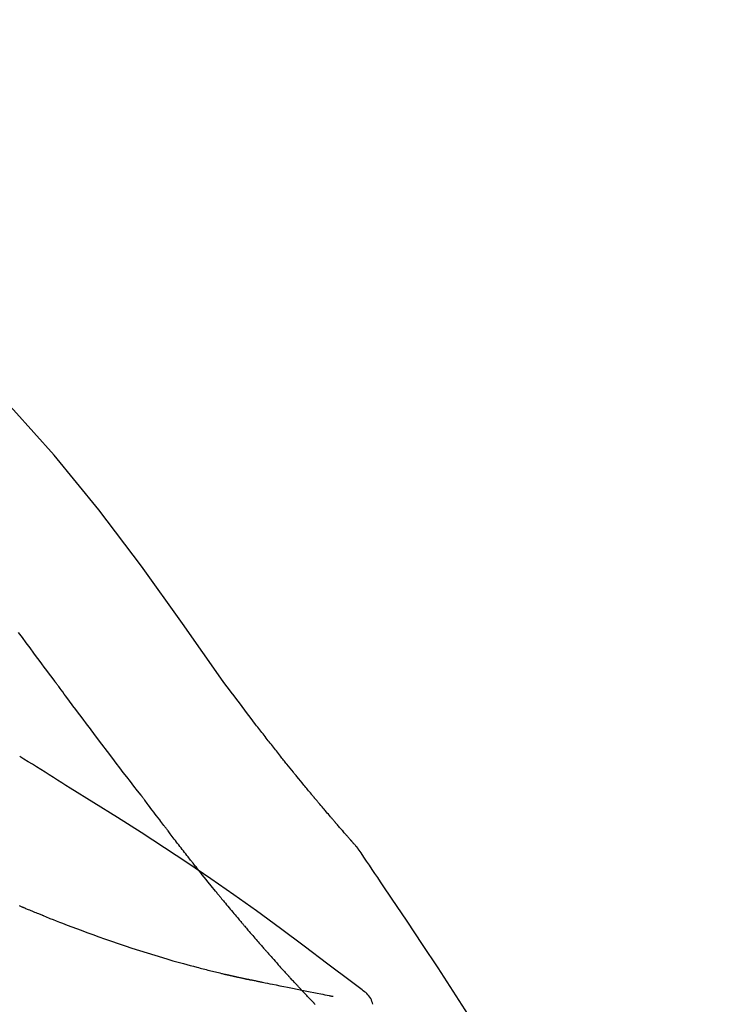
# Model space of a CAD drawing. Extents: x 28111 to 54233, y 210 to 8610.
# Drawn here: x 33405 to 33436, y 6195 to 6240 of the extents above; entities that cross this region are included whole.
import ezdxf

# ---------------------------------------------------------------- set-up
doc = ezdxf.new("R2010")
doc.units = 0
doc.header["$LTSCALE"] = 50
doc.header["$MEASUREMENT"] = 0
doc.layers.get('0').update_dxf_attribs({"linetype": 'CONTINUOUS'})
doc.layers.add('150-機器', color=8, linetype='CONTINUOUS')
doc.layers.add('166-寸法B', color=11, linetype='CONTINUOUS')
doc.styles.add('KH001', font='txt')
doc.dimstyles.new('KH1xx030', dxfattribs={"dimscale": 30, "dimtxt": 2, "dimasz": 0.6, "dimexe": 0.3, "dimexo": 1.2, "dimgap": 0.5, "dimtad": 3, "dimdec": 1, "dimdsep": 46, "dimlunit": 6, "dimtxsty": 'KH001', "dimblk": 'DOT', "dimcen": 1, "dimdle": 1, "dimclrd": 256, "dimclre": 256, "dimclrt": 256, "dimadec": 0, "dimazin": 0, "dimtfac": 1, "dimtdec": 1, "dimtix": 1, "dimtmove": 2, "dimatfit": 3, "dimldrblk": 'CLOSEDBLANK', "dimfxl": 1, "dimtolj": 1, "dimtzin": 0, "dimlwd": -1, "dimlwe": -1, "dimarcsym": 0})

# ---------------------------------------------------------------- blocks, each defined once
blk = doc.blocks.new('_Dot')
at = {"color": 0, "linetype": 'ByBlock', "lineweight": -2}
blk.add_line((-0.5, 0), (-1, 0), dxfattribs=at)
at = {"color": 0, "linetype": 'ByBlock', "const_width": 0.5}
blk.add_lwpolyline([(-0.25, 0, 1), (0.25, 0, 1)], format="xyb", close=True, dxfattribs=at)
blk = doc.blocks.new('*D219')
at = {"layer": '166-寸法B', "transparency": 16777216}
for p, q in [((32822.337, 6063.493), (32822.337, 6351.945)), ((33622.337, 6285.514), (33622.337, 6351.945)), ((32840.337, 6342.945), (33604.337, 6342.945))]:
    blk.add_line(p, q, dxfattribs=at)
at = {"layer": '166-寸法B', "transparency": 16777216, "xscale": 18, "yscale": 18, "zscale": 18, "rotation": 180}
blk.add_blockref('_Dot', (32822.337, 6342.945), dxfattribs=at)
at = {"layer": '166-寸法B', "transparency": 16777216, "xscale": 18, "yscale": 18, "zscale": 18}
blk.add_blockref('_Dot', (33622.337, 6342.945), dxfattribs=at)
at = {"layer": '166-寸法B', "transparency": 16777216, "insert": (33222.337, 6387.945), "char_height": 60, "attachment_point": 5, "style": 'KH001'}
blk.add_mtext('\\A1;800', dxfattribs=at)
blk = doc.blocks.new('_ClosedBlank')
at = {"color": 0, "linetype": 'ByBlock', "lineweight": -2}
for p, q in [((-1, 0.1667), (0, 0)), ((-1, 0.1667), (-1, -0.1667)), ((0, 0), (-1, -0.1667))]:
    blk.add_line(p, q, dxfattribs=at)

msp = doc.modelspace()

# ---------------------------------------------------------------- linework, layer by layer
at = {"layer": '150-機器', "color": 13, "linetype": 'Continuous'}
for points in [[(33413.677, 6209.887), (33411.851, 6212.507), (33409.995, 6215.1), (33408.076, 6217.64), (33406.062, 6220.1), (33404.224, 6222.154), (33402.315, 6224.147), (33400.359, 6226.101), (33398.379, 6228.034)], [(33406.087, 6209.906), (33405.97, 6210.064), (33405.853, 6210.222), (33405.736, 6210.379), (33405.619, 6210.537), (33405.502, 6210.694), (33405.386, 6210.852), (33405.269, 6211.01), (33405.152, 6211.167), (33404.979, 6211.402), (33404.805, 6211.636), (33404.632, 6211.871), (33404.458, 6212.105)], [(33409.983, 6204.758), (33409.822, 6204.964), (33409.662, 6205.17), (33409.502, 6205.376), (33409.342, 6205.582), (33409.182, 6205.79), (33409.023, 6205.998), (33408.864, 6206.207), (33408.705, 6206.416), (33408.461, 6206.737), (33408.217, 6207.059), (33407.974, 6207.382), (33407.731, 6207.704), (33407.65, 6207.813), (33407.568, 6207.922), (33407.486, 6208.031), (33407.405, 6208.14), (33407.281, 6208.304), (33407.158, 6208.469), (33407.035, 6208.634), (33406.911, 6208.799), (33406.85, 6208.882), (33406.788, 6208.965), (33406.726, 6209.048), (33406.664, 6209.13), (33406.592, 6209.227), (33406.52, 6209.324), (33406.448, 6209.421), (33406.376, 6209.518), (33406.339, 6209.567), (33406.303, 6209.615), (33406.267, 6209.664), (33406.231, 6209.712), (33406.216, 6209.733), (33406.2, 6209.754), (33406.185, 6209.775), (33406.169, 6209.796), (33406.159, 6209.809), (33406.149, 6209.823), (33406.139, 6209.837), (33406.128, 6209.851), (33406.123, 6209.858), (33406.119, 6209.864), (33406.114, 6209.87), (33406.109, 6209.877), (33406.103, 6209.884), (33406.098, 6209.892), (33406.092, 6209.899), (33406.087, 6209.906)], [(33415.144, 6207.956), (33415.026, 6208.117), (33414.907, 6208.277), (33414.788, 6208.438), (33414.668, 6208.598), (33414.546, 6208.76), (33414.422, 6208.921), (33414.298, 6209.083), (33414.174, 6209.244), (33414.05, 6209.405), (33413.927, 6209.567), (33413.804, 6209.728), (33413.68, 6209.89)], [(33415.717, 6207.219), (33415.67, 6207.28), (33415.623, 6207.341), (33415.577, 6207.402), (33415.53, 6207.463), (33415.483, 6207.525), (33415.435, 6207.586), (33415.387, 6207.647), (33415.339, 6207.708), (33415.291, 6207.769), (33415.243, 6207.831), (33415.194, 6207.892), (33415.146, 6207.953)], [(33416.265, 6206.526), (33416.22, 6206.583), (33416.176, 6206.641), (33416.131, 6206.699), (33416.087, 6206.756), (33416.041, 6206.814), (33415.996, 6206.872), (33415.95, 6206.93), (33415.904, 6206.987), (33415.857, 6207.045), (33415.81, 6207.103), (33415.763, 6207.161), (33415.717, 6207.219)], [(33406.783, 6205.085), (33406.595, 6205.205), (33406.406, 6205.324), (33406.217, 6205.444), (33406.028, 6205.563), (33405.839, 6205.682), (33405.65, 6205.801), (33405.46, 6205.919), (33405.271, 6206.037), (33405.081, 6206.155), (33404.891, 6206.273), (33404.701, 6206.39), (33404.51, 6206.507)], [(33419.735, 6202.396), (33419.733, 6202.398), (33419.731, 6202.4), (33419.73, 6202.402), (33419.728, 6202.404), (33419.72, 6202.412), (33419.713, 6202.421), (33419.706, 6202.429), (33419.698, 6202.437), (33419.686, 6202.451), (33419.674, 6202.465), (33419.662, 6202.478), (33419.65, 6202.492), (33419.633, 6202.511), (33419.616, 6202.53), (33419.599, 6202.549), (33419.582, 6202.568), (33419.568, 6202.585), (33419.553, 6202.601), (33419.539, 6202.617), (33419.525, 6202.633), (33419.515, 6202.645), (33419.505, 6202.656), (33419.495, 6202.667), (33419.485, 6202.679), (33419.483, 6202.681), (33419.481, 6202.683), (33419.479, 6202.685), (33419.477, 6202.688), (33419.473, 6202.693), (33419.468, 6202.697), (33419.464, 6202.702), (33419.46, 6202.707), (33419.454, 6202.714), (33419.447, 6202.721), (33419.441, 6202.728), (33419.435, 6202.736), (33419.419, 6202.754), (33419.403, 6202.771), (33419.387, 6202.789), (33419.372, 6202.807), (33419.347, 6202.836), (33419.322, 6202.864), (33419.297, 6202.893), (33419.272, 6202.921), (33419.249, 6202.947), (33419.227, 6202.973), (33419.204, 6202.998), (33419.182, 6203.024), (33419.146, 6203.065), (33419.111, 6203.106), (33419.075, 6203.146), (33419.04, 6203.187), (33419.014, 6203.217), (33418.988, 6203.247), (33418.962, 6203.277), (33418.936, 6203.307), (33418.904, 6203.344), (33418.872, 6203.381), (33418.84, 6203.419), (33418.808, 6203.456), (33418.804, 6203.46), (33418.801, 6203.464), (33418.797, 6203.468), (33418.793, 6203.472), (33418.786, 6203.481), (33418.779, 6203.489), (33418.772, 6203.497), (33418.765, 6203.506), (33418.754, 6203.518), (33418.743, 6203.531), (33418.732, 6203.544), (33418.721, 6203.557), (33418.695, 6203.587), (33418.669, 6203.617), (33418.643, 6203.648), (33418.617, 6203.678), (33418.593, 6203.705), (33418.57, 6203.732), (33418.547, 6203.76), (33418.523, 6203.787), (33418.476, 6203.843), (33418.428, 6203.899), (33418.38, 6203.955), (33418.332, 6204.011), (33418.299, 6204.05), (33418.265, 6204.09), (33418.232, 6204.129), (33418.199, 6204.169), (33418.146, 6204.231), (33418.094, 6204.293), (33418.042, 6204.355), (33417.989, 6204.417), (33417.972, 6204.438), (33417.954, 6204.459), (33417.936, 6204.481), (33417.918, 6204.502), (33417.891, 6204.534), (33417.864, 6204.567), (33417.837, 6204.599), (33417.809, 6204.632), (33417.8, 6204.643), (33417.791, 6204.654), (33417.782, 6204.665), (33417.773, 6204.676), (33417.759, 6204.693), (33417.745, 6204.709), (33417.731, 6204.726), (33417.717, 6204.742), (33417.713, 6204.748), (33417.708, 6204.754), (33417.703, 6204.759), (33417.699, 6204.765), (33417.69, 6204.776), (33417.68, 6204.787), (33417.671, 6204.798), (33417.662, 6204.809), (33417.62, 6204.86), (33417.578, 6204.91), (33417.536, 6204.961), (33417.494, 6205.011), (33417.451, 6205.063), (33417.408, 6205.115), (33417.365, 6205.167), (33417.322, 6205.22), (33417.244, 6205.314), (33417.166, 6205.409), (33417.089, 6205.504), (33417.011, 6205.599), (33416.972, 6205.648), (33416.932, 6205.696), (33416.893, 6205.745), (33416.853, 6205.793), (33416.778, 6205.887), (33416.702, 6205.98), (33416.627, 6206.073), (33416.552, 6206.167), (33416.516, 6206.211), (33416.48, 6206.256), (33416.445, 6206.3), (33416.409, 6206.345), (33416.373, 6206.39), (33416.337, 6206.435), (33416.301, 6206.481), (33416.265, 6206.526)], [(33419.735, 6202.396), (33419.733, 6202.398), (33419.731, 6202.4), (33419.73, 6202.402), (33419.728, 6202.404), (33419.72, 6202.412), (33419.713, 6202.421), (33419.706, 6202.429), (33419.698, 6202.437), (33419.686, 6202.451), (33419.674, 6202.465), (33419.662, 6202.478), (33419.65, 6202.492), (33419.633, 6202.511), (33419.616, 6202.53), (33419.599, 6202.549), (33419.582, 6202.568), (33419.568, 6202.585), (33419.553, 6202.601), (33419.539, 6202.617), (33419.525, 6202.633), (33419.515, 6202.645), (33419.505, 6202.656), (33419.495, 6202.667), (33419.485, 6202.679), (33419.483, 6202.681), (33419.481, 6202.683), (33419.479, 6202.685), (33419.477, 6202.688), (33419.473, 6202.693), (33419.468, 6202.697), (33419.464, 6202.702), (33419.46, 6202.707), (33419.454, 6202.714), (33419.447, 6202.721), (33419.441, 6202.728), (33419.435, 6202.736), (33419.419, 6202.754), (33419.403, 6202.771), (33419.387, 6202.789), (33419.372, 6202.807), (33419.347, 6202.836), (33419.322, 6202.864), (33419.297, 6202.893), (33419.272, 6202.921), (33419.249, 6202.947), (33419.227, 6202.973), (33419.204, 6202.998), (33419.182, 6203.024), (33419.146, 6203.065), (33419.111, 6203.106), (33419.075, 6203.146), (33419.04, 6203.187), (33419.014, 6203.217), (33418.988, 6203.247), (33418.962, 6203.277), (33418.936, 6203.307), (33418.904, 6203.344), (33418.872, 6203.381), (33418.84, 6203.419), (33418.808, 6203.456), (33418.804, 6203.46), (33418.801, 6203.464), (33418.797, 6203.468), (33418.793, 6203.472), (33418.786, 6203.481), (33418.779, 6203.489), (33418.772, 6203.497), (33418.765, 6203.506), (33418.754, 6203.518), (33418.743, 6203.531), (33418.732, 6203.544), (33418.721, 6203.557), (33418.695, 6203.587), (33418.669, 6203.617), (33418.643, 6203.648), (33418.617, 6203.678), (33418.593, 6203.705), (33418.57, 6203.732), (33418.547, 6203.76), (33418.523, 6203.787), (33418.476, 6203.843), (33418.428, 6203.899), (33418.38, 6203.955), (33418.332, 6204.011), (33418.299, 6204.05), (33418.265, 6204.09), (33418.232, 6204.129), (33418.199, 6204.169), (33418.146, 6204.231), (33418.094, 6204.293), (33418.042, 6204.355), (33417.989, 6204.417), (33417.972, 6204.438), (33417.954, 6204.459), (33417.936, 6204.481), (33417.918, 6204.502), (33417.891, 6204.534), (33417.864, 6204.567), (33417.837, 6204.599), (33417.809, 6204.632), (33417.8, 6204.643), (33417.791, 6204.654), (33417.782, 6204.665), (33417.773, 6204.676), (33417.759, 6204.693), (33417.745, 6204.709), (33417.731, 6204.726), (33417.717, 6204.742), (33417.713, 6204.748), (33417.708, 6204.754), (33417.703, 6204.759), (33417.699, 6204.765), (33417.69, 6204.776), (33417.68, 6204.787), (33417.671, 6204.798), (33417.662, 6204.809), (33417.62, 6204.86), (33417.578, 6204.91), (33417.536, 6204.961), (33417.494, 6205.011), (33417.451, 6205.063), (33417.408, 6205.115), (33417.365, 6205.167), (33417.322, 6205.22), (33417.244, 6205.314), (33417.166, 6205.409), (33417.089, 6205.504), (33417.011, 6205.599), (33416.972, 6205.648), (33416.932, 6205.696), (33416.893, 6205.745), (33416.853, 6205.793), (33416.778, 6205.887), (33416.702, 6205.98), (33416.627, 6206.073), (33416.552, 6206.167), (33416.516, 6206.211), (33416.48, 6206.256), (33416.445, 6206.3), (33416.409, 6206.345), (33416.373, 6206.39), (33416.337, 6206.435), (33416.301, 6206.481), (33416.265, 6206.526)], [(33419.947, 6195.973), (33419.887, 6196.019), (33419.827, 6196.064), (33419.767, 6196.11), (33419.707, 6196.155), (33419.646, 6196.2), (33419.586, 6196.246), (33419.526, 6196.291), (33419.466, 6196.336), (33418.4, 6197.141), (33417.335, 6197.946), (33416.266, 6198.747), (33415.189, 6199.537), (33414.164, 6200.269), (33413.13, 6200.988), (33412.087, 6201.695), (33411.036, 6202.39), (33409.979, 6203.073), (33408.917, 6203.749), (33407.851, 6204.418), (33406.783, 6205.085)], [(33410.063, 6204.654), (33410.063, 6204.655), (33410.062, 6204.656), (33410.061, 6204.657), (33410.061, 6204.657), (33410.055, 6204.664), (33410.05, 6204.671), (33410.045, 6204.678), (33410.04, 6204.684), (33410.036, 6204.69), (33410.032, 6204.695), (33410.028, 6204.7), (33410.024, 6204.705), (33410.02, 6204.71), (33410.016, 6204.715), (33410.012, 6204.721), (33410.008, 6204.726), (33410.006, 6204.729), (33410.003, 6204.733), (33410, 6204.736), (33409.997, 6204.74), (33409.996, 6204.742), (33409.994, 6204.744), (33409.993, 6204.745), (33409.992, 6204.747), (33409.991, 6204.748), (33409.99, 6204.749), (33409.99, 6204.75), (33409.989, 6204.751), (33409.988, 6204.752), (33409.987, 6204.753), (33409.987, 6204.754), (33409.986, 6204.754)], [(33411.107, 6203.267), (33411.082, 6203.299), (33411.058, 6203.331), (33411.033, 6203.364), (33411.009, 6203.396), (33410.962, 6203.458), (33410.915, 6203.519), (33410.868, 6203.581), (33410.821, 6203.643), (33410.753, 6203.733), (33410.685, 6203.823), (33410.618, 6203.912), (33410.551, 6204.002), (33410.489, 6204.085), (33410.427, 6204.167), (33410.365, 6204.25), (33410.303, 6204.332), (33410.264, 6204.385), (33410.224, 6204.438), (33410.185, 6204.491), (33410.145, 6204.543), (33410.127, 6204.569), (33410.108, 6204.594), (33410.089, 6204.619), (33410.07, 6204.644)], [(33412.327, 6201.694), (33412.308, 6201.718), (33412.289, 6201.741), (33412.271, 6201.765), (33412.252, 6201.789), (33412.215, 6201.835), (33412.178, 6201.882), (33412.142, 6201.929), (33412.105, 6201.975), (33412.051, 6202.044), (33411.997, 6202.113), (33411.943, 6202.182), (33411.889, 6202.251), (33411.837, 6202.318), (33411.785, 6202.385), (33411.733, 6202.451), (33411.682, 6202.518), (33411.632, 6202.583), (33411.582, 6202.647), (33411.532, 6202.711), (33411.482, 6202.776), (33411.435, 6202.838), (33411.387, 6202.9), (33411.339, 6202.962), (33411.292, 6203.024), (33411.261, 6203.065), (33411.229, 6203.106), (33411.198, 6203.147), (33411.167, 6203.187), (33411.152, 6203.207), (33411.137, 6203.227), (33411.122, 6203.247), (33411.107, 6203.267)], [(33419.772, 6202.342), (33419.769, 6202.346), (33419.766, 6202.351), (33419.763, 6202.355), (33419.759, 6202.36), (33419.756, 6202.364), (33419.753, 6202.369), (33419.75, 6202.374), (33419.747, 6202.378), (33419.744, 6202.383), (33419.741, 6202.387), (33419.738, 6202.392), (33419.735, 6202.396)], [(33421.272, 6200.115), (33421.148, 6200.301), (33421.024, 6200.488), (33420.9, 6200.674), (33420.776, 6200.859), (33420.652, 6201.045), (33420.527, 6201.23), (33420.403, 6201.416), (33420.277, 6201.601), (33420.152, 6201.785), (33420.026, 6201.97), (33419.9, 6202.155), (33419.774, 6202.339)], [(33413.501, 6200.232), (33413.488, 6200.248), (33413.474, 6200.265), (33413.461, 6200.282), (33413.447, 6200.298), (33413.42, 6200.332), (33413.392, 6200.366), (33413.364, 6200.399), (33413.337, 6200.433), (33413.273, 6200.511), (33413.209, 6200.59), (33413.145, 6200.669), (33413.082, 6200.748), (33412.997, 6200.853), (33412.912, 6200.957), (33412.828, 6201.062), (33412.744, 6201.168), (33412.673, 6201.256), (33412.603, 6201.345), (33412.533, 6201.433), (33412.463, 6201.522), (33412.429, 6201.565), (33412.395, 6201.608), (33412.361, 6201.651), (33412.327, 6201.694)], [(33413.501, 6200.232), (33413.521, 6200.208), (33413.54, 6200.185), (33413.559, 6200.162), (33413.578, 6200.138), (33413.616, 6200.092), (33413.654, 6200.046), (33413.692, 6200), (33413.729, 6199.954), (33413.785, 6199.887), (33413.841, 6199.819), (33413.897, 6199.752), (33413.953, 6199.685), (33414.007, 6199.62), (33414.061, 6199.555), (33414.115, 6199.49), (33414.169, 6199.426), (33414.221, 6199.364), (33414.273, 6199.302), (33414.326, 6199.24), (33414.378, 6199.178), (33414.412, 6199.137), (33414.446, 6199.097), (33414.481, 6199.056), (33414.515, 6199.016), (33414.532, 6198.996), (33414.548, 6198.977), (33414.565, 6198.957), (33414.582, 6198.937)], [(33429.591, 6186.437), (33429.555, 6186.503), (33429.519, 6186.569), (33429.482, 6186.635), (33429.446, 6186.701), (33429.409, 6186.767), (33429.372, 6186.833), (33429.336, 6186.899), (33429.299, 6186.965), (33428.653, 6188.133), (33428.007, 6189.302), (33427.356, 6190.468), (33426.694, 6191.628), (33426.056, 6192.714), (33425.403, 6193.791), (33424.738, 6194.861), (33424.061, 6195.923), (33423.373, 6196.978), (33422.677, 6198.027), (33421.976, 6199.072), (33421.272, 6200.115)], [(33404.676, 6199.688), (33404.661, 6199.695), (33404.646, 6199.701), (33404.631, 6199.708), (33404.615, 6199.714), (33404.585, 6199.727), (33404.555, 6199.739), (33404.525, 6199.752), (33404.495, 6199.765)], [(33405.595, 6199.312), (33405.576, 6199.32), (33405.557, 6199.328), (33405.538, 6199.335), (33405.519, 6199.343), (33405.48, 6199.358), (33405.442, 6199.374), (33405.403, 6199.389), (33405.365, 6199.404), (33405.307, 6199.428), (33405.25, 6199.451), (33405.192, 6199.475), (33405.135, 6199.498), (33405.077, 6199.522), (33405.02, 6199.545), (33404.962, 6199.569), (33404.905, 6199.593), (33404.867, 6199.609), (33404.829, 6199.625), (33404.79, 6199.641), (33404.752, 6199.657), (33404.733, 6199.665), (33404.714, 6199.672), (33404.695, 6199.68), (33404.676, 6199.688)], [(33405.595, 6199.312), (33405.665, 6199.285), (33405.735, 6199.257), (33405.805, 6199.23), (33405.875, 6199.202), (33406.015, 6199.146), (33406.156, 6199.091), (33406.297, 6199.035), (33406.437, 6198.98), (33406.647, 6198.9), (33406.857, 6198.821), (33407.068, 6198.743), (33407.279, 6198.666), (33407.543, 6198.57), (33407.807, 6198.474), (33408.071, 6198.378), (33408.336, 6198.284), (33408.644, 6198.176), (33408.953, 6198.07), (33409.263, 6197.965), (33409.573, 6197.863), (33409.914, 6197.752), (33410.256, 6197.643), (33410.599, 6197.538), (33410.943, 6197.434), (33411.182, 6197.364), (33411.421, 6197.295), (33411.661, 6197.227), (33411.901, 6197.161), (33412.051, 6197.12), (33412.201, 6197.08), (33412.351, 6197.04), (33412.501, 6197), (33412.572, 6196.982), (33412.643, 6196.963), (33412.714, 6196.945), (33412.785, 6196.926), (33412.854, 6196.908), (33412.924, 6196.891), (33412.993, 6196.873), (33413.063, 6196.856), (33413.131, 6196.839), (33413.199, 6196.822), (33413.267, 6196.805), (33413.335, 6196.788), (33413.402, 6196.772), (33413.468, 6196.756), (33413.535, 6196.74), (33413.602, 6196.724), (33413.645, 6196.714), (33413.688, 6196.704), (33413.731, 6196.694), (33413.775, 6196.684), (33413.796, 6196.679), (33413.818, 6196.674), (33413.84, 6196.669), (33413.861, 6196.664)], [(33414.582, 6198.937), (33414.601, 6198.915), (33414.619, 6198.893), (33414.638, 6198.871), (33414.657, 6198.849), (33414.693, 6198.806), (33414.729, 6198.764), (33414.766, 6198.721), (33414.802, 6198.678), (33414.856, 6198.616), (33414.909, 6198.553), (33414.963, 6198.491), (33415.016, 6198.429), (33415.067, 6198.37), (33415.118, 6198.311), (33415.168, 6198.253), (33415.219, 6198.194), (33415.267, 6198.139), (33415.315, 6198.083), (33415.363, 6198.028), (33415.411, 6197.973), (33415.442, 6197.937), (33415.474, 6197.902), (33415.505, 6197.866), (33415.536, 6197.83), (33415.551, 6197.813), (33415.566, 6197.796), (33415.581, 6197.778), (33415.596, 6197.761)], [(33415.596, 6197.761), (33415.622, 6197.732), (33415.648, 6197.702), (33415.674, 6197.672), (33415.7, 6197.643), (33415.749, 6197.587), (33415.798, 6197.532), (33415.846, 6197.477), (33415.895, 6197.421), (33415.963, 6197.344), (33416.031, 6197.268), (33416.1, 6197.191), (33416.168, 6197.115), (33416.223, 6197.054), (33416.277, 6196.993), (33416.331, 6196.933), (33416.386, 6196.873), (33416.417, 6196.838), (33416.449, 6196.803), (33416.481, 6196.768), (33416.513, 6196.734), (33416.525, 6196.72), (33416.537, 6196.707), (33416.549, 6196.694), (33416.561, 6196.68)], [(33413.861, 6196.664), (33413.868, 6196.662), (33413.874, 6196.661), (33413.881, 6196.659), (33413.887, 6196.658), (33413.9, 6196.655), (33413.913, 6196.652), (33413.926, 6196.649), (33413.939, 6196.646), (33413.961, 6196.641), (33413.983, 6196.636), (33414.005, 6196.631), (33414.027, 6196.626), (33414.05, 6196.621), (33414.074, 6196.615), (33414.097, 6196.61), (33414.121, 6196.605), (33414.138, 6196.601), (33414.155, 6196.597), (33414.172, 6196.593), (33414.189, 6196.589), (33414.198, 6196.587), (33414.206, 6196.586), (33414.214, 6196.584), (33414.222, 6196.582)], [(33414.222, 6196.582), (33414.236, 6196.579), (33414.25, 6196.575), (33414.265, 6196.572), (33414.279, 6196.569), (33414.305, 6196.563), (33414.331, 6196.557), (33414.357, 6196.551), (33414.383, 6196.546), (33414.418, 6196.538), (33414.453, 6196.53), (33414.488, 6196.522), (33414.524, 6196.514), (33414.552, 6196.508), (33414.581, 6196.501), (33414.609, 6196.495), (33414.638, 6196.489), (33414.66, 6196.484), (33414.682, 6196.48), (33414.704, 6196.475), (33414.726, 6196.471), (33414.742, 6196.467), (33414.758, 6196.464), (33414.773, 6196.461), (33414.789, 6196.458), (33414.797, 6196.457), (33414.806, 6196.456), (33414.814, 6196.456), (33414.822, 6196.455), (33414.825, 6196.455), (33414.828, 6196.454), (33414.832, 6196.454), (33414.835, 6196.454)], [(33414.833, 6196.454), (33414.834, 6196.454), (33414.835, 6196.453), (33414.836, 6196.453), (33414.837, 6196.453), (33414.851, 6196.449), (33414.865, 6196.445), (33414.879, 6196.441), (33414.893, 6196.438), (33414.921, 6196.433), (33414.948, 6196.428), (33414.976, 6196.424), (33415.004, 6196.42), (33415.044, 6196.413), (33415.085, 6196.404), (33415.125, 6196.394), (33415.165, 6196.385), (33415.203, 6196.377), (33415.242, 6196.369), (33415.28, 6196.362), (33415.319, 6196.354), (33415.355, 6196.346), (33415.392, 6196.339), (33415.429, 6196.331), (33415.465, 6196.324), (33415.574, 6196.301), (33415.684, 6196.279), (33415.793, 6196.256), (33415.902, 6196.234), (33416.074, 6196.199), (33416.246, 6196.164), (33416.418, 6196.129), (33416.59, 6196.094), (33416.805, 6196.051), (33417.021, 6196.008), (33417.236, 6195.965), (33417.452, 6195.922), (33417.61, 6195.89), (33417.769, 6195.859), (33417.928, 6195.827), (33418.086, 6195.796), (33418.181, 6195.777), (33418.275, 6195.759), (33418.37, 6195.74), (33418.464, 6195.721), (33418.501, 6195.714), (33418.537, 6195.707), (33418.574, 6195.7), (33418.61, 6195.693), (33418.619, 6195.691), (33418.627, 6195.689), (33418.636, 6195.688), (33418.645, 6195.686)], [(33416.561, 6196.68), (33416.566, 6196.675), (33416.571, 6196.67), (33416.575, 6196.665), (33416.58, 6196.66), (33416.585, 6196.655), (33416.589, 6196.65), (33416.594, 6196.644), (33416.599, 6196.639), (33416.604, 6196.634), (33416.608, 6196.629), (33416.613, 6196.624), (33416.618, 6196.619)], [(33417.151, 6196.043), (33417.14, 6196.054), (33417.129, 6196.066), (33417.118, 6196.078), (33417.107, 6196.09), (33417.084, 6196.114), (33417.062, 6196.138), (33417.039, 6196.162), (33417.017, 6196.186), (33416.984, 6196.222), (33416.95, 6196.258), (33416.917, 6196.294), (33416.883, 6196.33), (33416.85, 6196.366), (33416.817, 6196.402), (33416.783, 6196.438), (33416.75, 6196.474), (33416.728, 6196.498), (33416.706, 6196.522), (33416.684, 6196.546), (33416.662, 6196.57), (33416.651, 6196.583), (33416.64, 6196.595), (33416.629, 6196.607), (33416.618, 6196.619)], [(33417.838, 6195.325), (33417.824, 6195.34), (33417.81, 6195.354), (33417.795, 6195.369), (33417.781, 6195.384), (33417.752, 6195.414), (33417.723, 6195.443), (33417.694, 6195.473), (33417.666, 6195.503), (33417.622, 6195.547), (33417.579, 6195.592), (33417.536, 6195.637), (33417.493, 6195.682), (33417.45, 6195.727), (33417.407, 6195.772), (33417.365, 6195.817), (33417.322, 6195.862), (33417.293, 6195.892), (33417.265, 6195.922), (33417.237, 6195.952), (33417.208, 6195.982), (33417.194, 6195.997), (33417.18, 6196.012), (33417.166, 6196.028), (33417.151, 6196.043)], [(33420.438, 6195.329), (33420.416, 6195.394), (33420.392, 6195.459), (33420.366, 6195.523), (33420.336, 6195.584), (33420.301, 6195.645), (33420.26, 6195.703), (33420.215, 6195.757), (33420.166, 6195.807), (33420.115, 6195.853), (33420.06, 6195.895), (33420.004, 6195.935), (33419.947, 6195.973)]]:
    msp.add_lwpolyline(points, dxfattribs=at)

# ---------------------------------------------------------------- dimensions: what is measured, and where the dimension line sits
at = {"layer": '166-寸法B'}
dim = msp.add_linear_dim(base=(33622.337, 6342.945), p1=(32822.337, 6027.493), p2=(33622.337, 6249.514), dimstyle='KH1xx030', dxfattribs=at)
dim.commit()
dim.dimension.update_dxf_attribs({"geometry": '*D219', "text_midpoint": (33222.337, 6387.945)})

doc.saveas('drawing.dxf')
